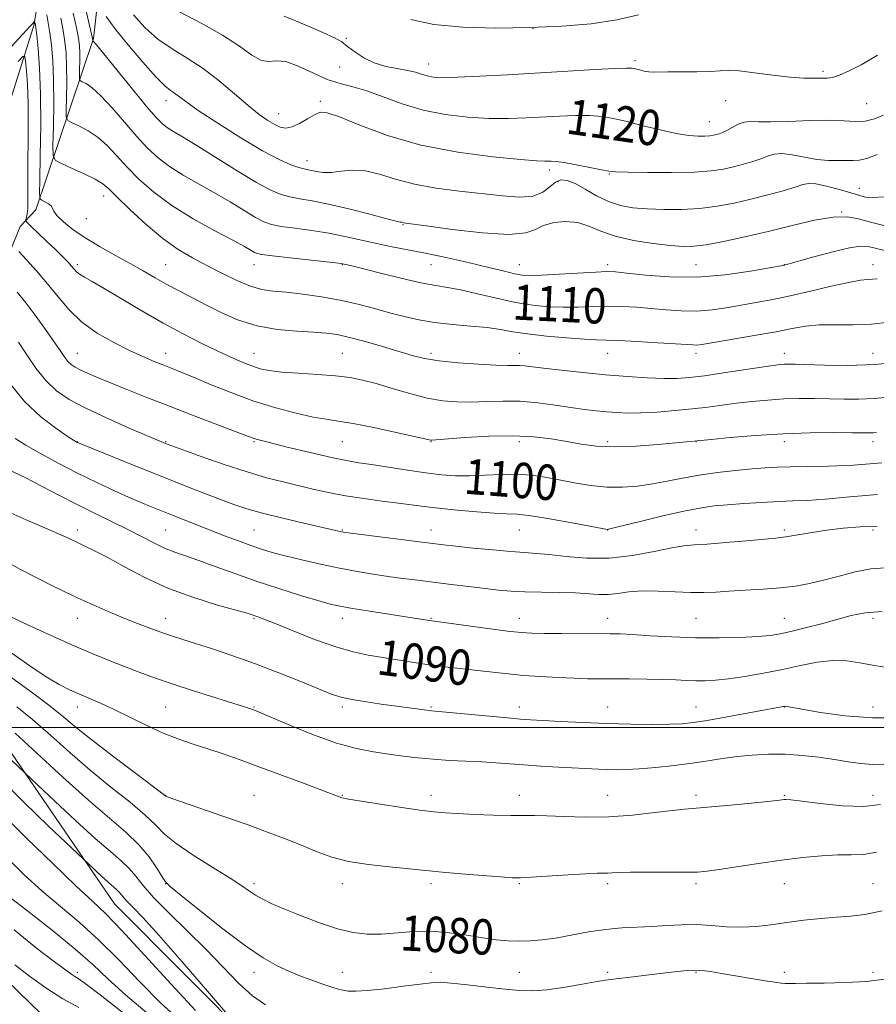
# Model space of a CAD drawing. Extents: x 2097300 to 2100200, y 284800 to 287700.
# Drawn here: x 2098747 to 2098941, y 286937 to 287160 of the extents above; entities that cross this region are included whole.
import ezdxf
from ezdxf.enums import TextEntityAlignment as Align

# ---------------------------------------------------------------- set-up
doc = ezdxf.new("R2010")
doc.units = 0
doc.header["$MEASUREMENT"] = 0
for name, color, linetype, lineweight in [('BREAKLINE DTM HARD', 7, 'Continuous', 0), ('CONTOUR INDEX', 41, 'Continuous', 13), ('CONTOUR INDEX LABEL', 244, 'Continuous', 0), ('CONTOUR INTERMEDIATE', 44, 'Continuous', 0), ('GRID LINE', 7, 'Continuous', 0), ('SPOT ELEVATION DTM', 2, 'Continuous', 13)]:
    doc.layers.add(name, color=color, linetype=linetype, lineweight=lineweight)
doc.styles.add('Style-WORKING', font='WORKING.shx')

msp = doc.modelspace()

# ---------------------------------------------------------------- linework, layer by layer
at = {"layer": 'BREAKLINE DTM HARD'}
for points in [[(2098788.38, 287299.48, 1140.94), (2098779.92, 287288.37, 1138.84), (2098770.82, 287279.09, 1134.45), (2098762.96, 287267.98, 1130.39), (2098763.09, 287255.73, 1125.93), (2098761.47, 287233.65, 1122.98), (2098759.26, 287209.74, 1119.11), (2098755.79, 287189.48, 1113.67), (2098750.58, 287158.79, 1105.73), (2098744.05, 287137.9, 1100.16), (2098736.95, 287113.32, 1092.68), (2098736.94, 287113.31, 1092.68)], [(2098794.55, 287295.87, 1142.65), (2098780.61, 287280.41, 1140.74), (2098772.78, 287266.85, 1136.81), (2098771.18, 287243.55, 1131.63), (2098768.35, 287219.63, 1126.12), (2098767.46, 287185.92, 1120.88), (2098764.09, 287155.87, 1114.12), (2098751, 287117.14, 1105.47), (2098747.48, 287113.31, 1103.26)], [(2098768.82, 286960.12, 1073.01), (2098740.58, 287001.42, 1077.18), (2098721.74, 287026.83, 1080.79), (2098727.48, 287067.16, 1090.99), (2098738.08, 287090.18, 1096.24), (2098747.48, 287113.31, 1103.26)], [(2098768.82, 286960.12, 1073.01), (2098800.39, 286928.48, 1074.07), (2098821.34, 286915.62, 1072.77), (2098839.07, 286920.49, 1074.17), (2098855.38, 286931.54, 1075.7), (2098874.12, 286932.28, 1076.11), (2098900.26, 286928.05, 1074.89), (2098923.9, 286919.1, 1073.87), (2098943.63, 286911.6, 1072.68), (2098981.67, 286898.88, 1069.58), (2098993.36, 286888.94, 1069.26), (2099008.58, 286884.55, 1067.79), (2099038.64, 286883.39, 1067.52), (2099059.06, 286891.95, 1069.09)], [(2098738.91, 286948.17, 1062.99), (2098755.11, 286932.45, 1062.15)]]:
    msp.add_polyline3d(points, dxfattribs=at)
at = {"layer": 'CONTOUR INDEX', "flags": 128}
for points, elevation in [([(2098783.389, 287161.962), (2098788.444, 287159.318), (2098793.268, 287156.605), (2098797.079, 287154.091), (2098799.925, 287152.082), (2098802.057, 287150.894), (2098803.759, 287150.664), (2098805.447, 287150.83), (2098807.567, 287150.653), (2098810.42, 287149.616), (2098813.704, 287148.078), (2098816.969, 287146.618), (2098819.905, 287145.648), (2098822.753, 287144.923), (2098825.893, 287144.031), (2098829.621, 287142.687), (2098833.906, 287141.119), (2098838.635, 287139.685), (2098843.665, 287138.667), (2098848.738, 287138.058), (2098853.567, 287137.778), (2098857.943, 287137.746), (2098861.959, 287137.879), (2098869.543, 287138.301), (2098873.109, 287138.435), (2098876.31, 287138.424), (2098879.077, 287138.206), (2098881.75, 287137.756), (2098884.772, 287137.059), (2098888.421, 287136.14), (2098892.315, 287135.179), (2098895.904, 287134.395), (2098898.754, 287133.954), (2098900.886, 287133.796), (2098902.431, 287133.805), (2098903.529, 287133.882), (2098904.329, 287133.999), (2098904.987, 287134.145), (2098905.647, 287134.323), (2098906.411, 287134.601), (2098907.369, 287135.063), (2098908.576, 287135.738), (2098909.934, 287136.447), (2098911.311, 287136.954), (2098912.688, 287137.101), (2098914.504, 287137.036), (2098917.313, 287136.981), (2098921.42, 287137.096), (2098926.143, 287137.276), (2098930.547, 287137.353), (2098933.93, 287137.225), (2098936.496, 287137.077), (2098938.678, 287137.16), (2098940.811, 287137.665), (2098942.858, 287138.538)], 1120), ([(2098756.682, 287160.465), (2098757.223, 287157.703), (2098757.62, 287155.137), (2098757.876, 287152.511), (2098758.002, 287149.499), (2098758.019, 287145.95), (2098757.971, 287142.414), (2098757.909, 287139.613), (2098757.918, 287138.051), (2098758.234, 287137.337), (2098759.126, 287136.858), (2098760.761, 287136.104), (2098762.88, 287134.974), (2098765.121, 287133.467), (2098767.22, 287131.59), (2098769.308, 287129.374), (2098771.613, 287126.855), (2098774.354, 287124.08), (2098777.695, 287121.131), (2098781.791, 287118.099), (2098786.628, 287115.107), (2098791.517, 287112.392), (2098795.604, 287110.222), (2098798.254, 287108.785), (2098799.725, 287107.946), (2098800.496, 287107.489), (2098801.089, 287107.216), (2098802.201, 287106.989), (2098804.573, 287106.688), (2098808.596, 287106.236), (2098819.535, 287105.032), (2098820.482, 287104.913), (2098820.798, 287104.858), (2098821.177, 287104.779), (2098822.258, 287104.522), (2098824.671, 287103.919), (2098828.745, 287102.887), (2098833.622, 287101.679), (2098838.145, 287100.636), (2098841.496, 287099.989), (2098844.204, 287099.541), (2098847.137, 287098.992), (2098850.924, 287098.128), (2098855.252, 287097.109), (2098859.571, 287096.182), (2098863.454, 287095.546), (2098866.973, 287095.196), (2098870.325, 287095.073), (2098873.669, 287095.114), (2098877.018, 287095.222), (2098880.351, 287095.292), (2098883.653, 287095.241), (2098886.946, 287095.072), (2098890.259, 287094.805), (2098893.619, 287094.485), (2098897.043, 287094.238), (2098900.543, 287094.211), (2098904.111, 287094.503), (2098907.662, 287095.019), (2098914.372, 287096.19), (2098917.789, 287096.826), (2098921.707, 287097.647), (2098926.297, 287098.714), (2098930.963, 287099.823), (2098934.915, 287100.707), (2098937.579, 287101.174), (2098939.224, 287101.341), (2098940.336, 287101.403), (2098941.409, 287101.486)], 1110), ([(2098746.818, 287098.486), (2098748.856, 287095.983), (2098751.142, 287092.948), (2098753.398, 287089.8), (2098755.311, 287087.043), (2098756.66, 287085.058), (2098757.579, 287083.733), (2098758.293, 287082.837), (2098759.013, 287082.158), (2098759.897, 287081.561), (2098761.09, 287080.933), (2098762.734, 287080.172), (2098764.959, 287079.212), (2098767.895, 287077.995), (2098771.633, 287076.483), (2098776.12, 287074.7), (2098781.27, 287072.685), (2098786.865, 287070.524), (2098798.933, 287065.909), (2098800.879, 287065.271), (2098803.565, 287064.552), (2098807.918, 287063.462), (2098813.114, 287062.202), (2098817.891, 287061.1), (2098821.355, 287060.388), (2098824.079, 287059.927), (2098827.001, 287059.486), (2098835.088, 287058.225), (2098839.24, 287057.616), (2098842.784, 287057.18), (2098845.95, 287056.945), (2098849.138, 287056.915), (2098852.639, 287057.068), (2098856.296, 287057.259), (2098859.842, 287057.317), (2098863.093, 287057.108), (2098866.203, 287056.666), (2098869.409, 287056.066), (2098872.882, 287055.396), (2098876.529, 287054.794), (2098880.189, 287054.413), (2098883.734, 287054.366), (2098887.168, 287054.62), (2098890.527, 287055.104), (2098893.869, 287055.744), (2098897.339, 287056.449), (2098901.104, 287057.129), (2098905.229, 287057.705), (2098909.367, 287058.167), (2098913.068, 287058.519), (2098916.059, 287058.767), (2098918.764, 287058.924), (2098921.786, 287059.005), (2098925.625, 287059.04), (2098930.378, 287059.13), (2098936.045, 287059.393), (2098942.452, 287059.89)], 1100), ([(2098745.469, 287048.482), (2098749.535, 287046.697), (2098753.243, 287045.143), (2098756.153, 287043.867), (2098758.408, 287042.818), (2098760.299, 287041.92), (2098762.132, 287041.067), (2098764.28, 287040.023), (2098767.132, 287038.524), (2098770.976, 287036.41), (2098775.696, 287033.945), (2098781.078, 287031.503), (2098786.806, 287029.401), (2098792.169, 287027.736), (2098798.818, 287025.858), (2098799.995, 287025.504), (2098801.282, 287025.074), (2098802.634, 287024.571), (2098805.187, 287023.552), (2098809.237, 287021.896), (2098814.108, 287019.969), (2098818.878, 287018.259), (2098822.853, 287017.125), (2098826.249, 287016.428), (2098836.664, 287014.726), (2098840.487, 287014.157), (2098844.351, 287013.672), (2098851.624, 287012.874), (2098857.932, 287012.149), (2098861.323, 287011.824), (2098865.188, 287011.541), (2098869.187, 287011.313), (2098872.848, 287011.154), (2098875.866, 287011.068), (2098878.615, 287011.034), (2098885.304, 287011.003), (2098889.239, 287010.966), (2098892.895, 287010.897), (2098895.859, 287010.793), (2098898.261, 287010.685), (2098900.369, 287010.613), (2098902.455, 287010.618), (2098904.818, 287010.752), (2098907.76, 287011.067), (2098911.469, 287011.6), (2098915.671, 287012.313), (2098919.971, 287013.154), (2098924.044, 287014.041), (2098927.822, 287014.788), (2098931.304, 287015.182), (2098934.502, 287015.084), (2098937.485, 287014.649), (2098940.335, 287014.106), (2098943.147, 287013.652)], 1090), ([(2098746.728, 287004.743), (2098750.31, 287001.821), (2098754.319, 286998.307), (2098758.707, 286994.388), (2098763.339, 286990.375), (2098768.024, 286986.555), (2098772.338, 286983.118), (2098775.798, 286980.23), (2098778.165, 286977.953), (2098780.169, 286975.947), (2098782.783, 286973.768), (2098786.644, 286971.129), (2098791.053, 286968.356), (2098794.974, 286965.929), (2098797.643, 286964.201), (2098799.37, 286963.026), (2098800.735, 286962.128), (2098802.267, 286961.259), (2098804.306, 286960.267), (2098807.144, 286959.026), (2098810.92, 286957.484), (2098815.174, 286955.882), (2098819.297, 286954.535), (2098822.843, 286953.692), (2098826.026, 286953.323), (2098829.225, 286953.331), (2098836.545, 286953.88), (2098840.542, 286953.944), (2098844.607, 286953.613), (2098848.541, 286953.035), (2098852.123, 286952.441), (2098855.202, 286952.016), (2098857.897, 286951.777), (2098860.395, 286951.693), (2098862.886, 286951.75), (2098865.568, 286951.977), (2098868.639, 286952.418), (2098876.097, 286953.795), (2098879.982, 286954.384), (2098883.646, 286954.704), (2098890.47, 286954.992), (2098893.798, 286955.218), (2098897.13, 286955.433), (2098900.493, 286955.483), (2098903.9, 286955.28), (2098907.313, 286954.99), (2098910.683, 286954.845), (2098913.996, 286955.016), (2098917.363, 286955.427), (2098920.932, 286955.942), (2098924.771, 286956.44), (2098928.64, 286956.862), (2098932.223, 286957.163), (2098935.366, 286957.361), (2098938.571, 286957.719), (2098942.508, 286958.56)], 1080), ([(2098744.607, 286970.486), (2098748.36, 286966.715), (2098752.378, 286963.092), (2098760.812, 286956.031), (2098765.234, 286952.046), (2098769.804, 286947.473), (2098774.493, 286942.59), (2098779.261, 286937.793), (2098784.012, 286933.438)], 1070)]:
    msp.add_lwpolyline(points, dxfattribs=dict(at, elevation=elevation))
at = {"layer": 'CONTOUR INTERMEDIATE', "flags": 128}
for points, elevation in [([(2098761.168, 287167.714), (2098763.884, 287155.88), (2098763.91, 287155.351), (2098763.919, 287155.33), (2098763.945, 287155.316), (2098764.078, 287155.189), (2098764.731, 287154.421), (2098766.404, 287152.383), (2098772.893, 287144.39), (2098776.092, 287140.5), (2098778.262, 287137.969), (2098779.666, 287136.537), (2098780.805, 287135.655), (2098782.167, 287134.81), (2098784.188, 287133.621), (2098787.293, 287131.74), (2098796.561, 287125.933), (2098800.979, 287123.261), (2098804.192, 287121.523), (2098806.517, 287120.558), (2098808.534, 287120.032), (2098810.774, 287119.634), (2098813.58, 287119.157), (2098817.248, 287118.416), (2098821.853, 287117.315), (2098826.585, 287116.098), (2098830.411, 287115.095), (2098832.582, 287114.55), (2098833.466, 287114.356), (2098833.714, 287114.321), (2098833.866, 287114.285), (2098834.242, 287114.177), (2098834.641, 287114.111), (2098839.406, 287113.46), (2098845.222, 287112.683), (2098852.079, 287111.91), (2098858.087, 287111.552), (2098861.867, 287111.894), (2098864.077, 287112.694), (2098865.883, 287113.579), (2098868.194, 287114.223), (2098870.901, 287114.472), (2098873.638, 287114.216), (2098876.18, 287113.413), (2098878.857, 287112.288), (2098882.137, 287111.133), (2098886.279, 287110.191), (2098890.698, 287109.498), (2098894.598, 287109.039), (2098897.461, 287108.811), (2098899.876, 287108.855), (2098902.711, 287109.223), (2098906.624, 287109.945), (2098911.432, 287110.965), (2098916.741, 287112.205), (2098922.146, 287113.549), (2098927.2, 287114.736), (2098931.442, 287115.467), (2098934.604, 287115.53), (2098937.179, 287115.07), (2098939.853, 287114.319), (2098943.165, 287113.499)], 1114), ([(2098753.488, 287161.198), (2098753.858, 287159.363), (2098754.226, 287157.141), (2098754.579, 287154.351), (2098754.871, 287150.826), (2098755.047, 287146.406), (2098755.073, 287141.135), (2098755.001, 287135.881), (2098754.908, 287131.722), (2098754.922, 287129.401), (2098755.391, 287128.34), (2098756.717, 287127.628), (2098759.102, 287126.561), (2098761.954, 287125.25), (2098764.479, 287124.009), (2098766.153, 287123.013), (2098767.515, 287121.866), (2098769.374, 287120.033), (2098772.305, 287117.184), (2098775.957, 287113.814), (2098779.744, 287110.627), (2098783.219, 287108.15), (2098786.472, 287106.22), (2098789.727, 287104.499), (2098793.13, 287102.748), (2098796.498, 287101.117), (2098799.568, 287099.855), (2098802.201, 287099.124), (2098804.758, 287098.745), (2098807.725, 287098.456), (2098811.437, 287098.036), (2098815.634, 287097.446), (2098819.906, 287096.689), (2098823.916, 287095.784), (2098827.628, 287094.806), (2098831.079, 287093.842), (2098834.344, 287092.97), (2098837.651, 287092.225), (2098841.26, 287091.627), (2098845.311, 287091.182), (2098849.436, 287090.822), (2098853.143, 287090.462), (2098856.141, 287090.034), (2098858.947, 287089.553), (2098862.282, 287089.048), (2098866.587, 287088.557), (2098871.197, 287088.133), (2098875.165, 287087.836), (2098877.887, 287087.697), (2098880.114, 287087.634), (2098882.936, 287087.539), (2098887.066, 287087.333), (2098891.725, 287087.064), (2098895.757, 287086.809), (2098899.659, 287086.544), (2098900.436, 287086.533), (2098901.226, 287086.606), (2098902.61, 287086.82), (2098909.207, 287087.915), (2098914.004, 287088.728), (2098918.563, 287089.547), (2098922.163, 287090.247), (2098925.181, 287090.769), (2098928.265, 287091.063), (2098931.905, 287091.128), (2098935.954, 287091.133), (2098940.107, 287091.289), (2098944.102, 287091.725)], 1108), ([(2098759.506, 287161.566), (2098760.22, 287158.265), (2098760.661, 287155.923), (2098760.88, 287154.195), (2098760.957, 287152.592), (2098760.966, 287150.766), (2098760.942, 287148.946), (2098760.909, 287147.505), (2098760.914, 287146.701), (2098761.077, 287146.333), (2098761.536, 287146.087), (2098762.419, 287145.647), (2098763.806, 287144.698), (2098765.762, 287142.925), (2098768.287, 287140.168), (2098773.853, 287133.678), (2098776.308, 287131.024), (2098778.681, 287128.834), (2098781.298, 287126.877), (2098784.397, 287124.958), (2098791.448, 287120.981), (2098794.962, 287118.891), (2098798.143, 287116.94), (2098800.737, 287115.375), (2098802.64, 287114.369), (2098804.359, 287113.773), (2098806.553, 287113.36), (2098809.688, 287112.934), (2098813.454, 287112.433), (2098817.346, 287111.827), (2098820.973, 287111.104), (2098827.775, 287109.54), (2098831.267, 287108.82), (2098838.778, 287107.373), (2098842.819, 287106.541), (2098846.869, 287105.654), (2098850.71, 287104.766), (2098854.142, 287103.93), (2098857.049, 287103.208), (2098859.336, 287102.662), (2098861.054, 287102.342), (2098862.842, 287102.234), (2098865.486, 287102.311), (2098869.451, 287102.531), (2098877.767, 287103.044), (2098880.24, 287103.149), (2098882.166, 287103.079), (2098884.761, 287102.801), (2098888.94, 287102.336), (2098894.428, 287101.932), (2098900.649, 287101.889), (2098906.996, 287102.401), (2098912.714, 287103.219), (2098917.017, 287103.985), (2098920.444, 287104.626), (2098920.62, 287104.673), (2098927.05, 287106.488), (2098931.319, 287107.638), (2098935.112, 287108.542), (2098937.65, 287108.896), (2098939.677, 287108.716), (2098946.321, 287107.171)], 1112), ([(2098773.138, 287161.207), (2098775.728, 287158.315), (2098778.647, 287155.722), (2098781.851, 287153.518), (2098785.277, 287151.428), (2098788.854, 287149.093), (2098792.486, 287146.285), (2098795.96, 287143.328), (2098799.037, 287140.68), (2098801.538, 287138.696), (2098803.512, 287137.319), (2098805.072, 287136.391), (2098806.349, 287135.795), (2098807.561, 287135.585), (2098808.952, 287135.861), (2098810.668, 287136.647), (2098812.487, 287137.681), (2098814.093, 287138.626), (2098815.367, 287139.167), (2098816.967, 287139.075), (2098819.748, 287138.137), (2098824.359, 287136.278), (2098830.627, 287133.951), (2098838.174, 287131.742), (2098846.473, 287130.118), (2098854.398, 287129.068), (2098860.672, 287128.46), (2098864.396, 287128.17), (2098866.169, 287128.086), (2098867.659, 287128.128), (2098868.729, 287128.055), (2098870.554, 287127.794), (2098873.316, 287127.297), (2098876.41, 287126.696), (2098879.035, 287126.168), (2098880.717, 287125.846), (2098882.296, 287125.687), (2098884.939, 287125.607), (2098889.408, 287125.543), (2098894.839, 287125.533), (2098899.96, 287125.641), (2098903.8, 287125.912), (2098906.602, 287126.322), (2098908.905, 287126.831), (2098911.136, 287127.403), (2098913.253, 287128.015), (2098915.098, 287128.652), (2098916.601, 287129.271), (2098918.052, 287129.725), (2098919.828, 287129.843), (2098922.192, 287129.528), (2098924.944, 287128.989), (2098927.769, 287128.507), (2098930.388, 287128.296), (2098932.675, 287128.275), (2098934.537, 287128.292), (2098935.973, 287128.259), (2098937.327, 287128.335), (2098939.034, 287128.739), (2098941.407, 287129.608)], 1118), ([(2098835.839, 287160.192), (2098841.057, 287159.051), (2098847.644, 287158.417), (2098855.114, 287158.224), (2098862.789, 287158.338), (2098870.074, 287158.658), (2098876.709, 287159.212), (2098882.52, 287160.065), (2098887.381, 287161.218)], 1124), ([(2098744.584, 287153.039), (2098749.85, 287158.706), (2098750.403, 287159.358), (2098750.734, 287159.797), (2098750.76, 287159.802), (2098750.883, 287159.271), (2098750.934, 287159.002), (2098751.034, 287158.261), (2098751.229, 287156.579), (2098751.538, 287153.565), (2098751.867, 287149.142), (2098752.092, 287143.313), (2098752.126, 287136.319), (2098752.031, 287129.349), (2098751.907, 287123.83), (2098751.854, 287120.783), (2098751.975, 287119.598), (2098752.371, 287119.26), (2098753.084, 287118.932), (2098753.897, 287118.493), (2098754.53, 287118.002), (2098754.824, 287117.479), (2098755.102, 287116.799), (2098755.804, 287115.801), (2098757.277, 287114.375), (2098759.492, 287112.621), (2098762.325, 287110.687), (2098765.617, 287108.713), (2098769.083, 287106.781), (2098772.401, 287104.958), (2098775.34, 287103.293), (2098778.026, 287101.746), (2098780.672, 287100.258), (2098783.461, 287098.768), (2098786.449, 287097.227), (2098789.662, 287095.585), (2098793.132, 287093.841), (2098796.92, 287092.19), (2098801.095, 287090.88), (2098805.626, 287090.081), (2098810.073, 287089.669), (2098813.898, 287089.448), (2098816.772, 287089.231), (2098819.217, 287088.878), (2098821.967, 287088.259), (2098825.524, 287087.303), (2098829.468, 287086.166), (2098836.146, 287084.17), (2098838.949, 287083.475), (2098842.278, 287082.933), (2098846.576, 287082.503), (2098851.178, 287082.187), (2098855.144, 287081.996), (2098857.778, 287081.927), (2098859.372, 287081.919), (2098860.463, 287081.898), (2098861.582, 287081.798), (2098865.888, 287081.264), (2098869.874, 287080.812), (2098874.765, 287080.301), (2098879.957, 287079.81), (2098884.913, 287079.41), (2098889.367, 287079.128), (2098893.118, 287078.982), (2098896.12, 287078.991), (2098898.94, 287079.186), (2098902.298, 287079.599), (2098906.635, 287080.23), (2098915.253, 287081.545), (2098917.868, 287081.923), (2098919.396, 287082.107), (2098920.368, 287082.179), (2098921.319, 287082.202), (2098922.808, 287082.178), (2098929.491, 287081.967), (2098934.787, 287081.934), (2098940.824, 287082.161), (2098947.199, 287082.701)], 1106), ([(2098766.956, 287160.819), (2098768.897, 287158.15), (2098771.85, 287154.471), (2098775.214, 287150.506), (2098778.206, 287147.173), (2098780.237, 287145.144), (2098781.504, 287144.102), (2098782.397, 287143.483), (2098784.931, 287141.576), (2098787.765, 287139.596), (2098792.182, 287136.674), (2098797.386, 287133.378), (2098802.298, 287130.452), (2098806.063, 287128.471), (2098808.716, 287127.317), (2098810.515, 287126.704), (2098811.725, 287126.371), (2098812.628, 287126.172), (2098814.623, 287125.747), (2098816.055, 287125.552), (2098817.863, 287125.554), (2098820.083, 287125.818), (2098822.675, 287126.067), (2098825.584, 287125.94), (2098828.79, 287125.194), (2098832.432, 287124.067), (2098836.684, 287122.914), (2098841.618, 287122.013), (2098846.879, 287121.331), (2098856.607, 287120.244), (2098860.495, 287119.984), (2098863.557, 287120.23), (2098865.747, 287121.121), (2098867.313, 287122.314), (2098868.576, 287123.353), (2098869.83, 287123.856), (2098871.269, 287123.747), (2098873.058, 287123.031), (2098875.305, 287121.773), (2098877.876, 287120.289), (2098880.577, 287118.958), (2098883.282, 287118.072), (2098886.139, 287117.571), (2098889.364, 287117.31), (2098893.092, 287117.176), (2098897.138, 287117.196), (2098901.237, 287117.433), (2098905.183, 287117.929), (2098909.013, 287118.644), (2098912.823, 287119.518), (2098916.625, 287120.483), (2098920.095, 287121.43), (2098922.826, 287122.242), (2098924.596, 287122.812), (2098925.929, 287123.07), (2098927.534, 287122.958), (2098929.891, 287122.464), (2098932.566, 287121.772), (2098934.891, 287121.112), (2098936.381, 287120.664), (2098937.912, 287120.189), (2098938.771, 287120.01), (2098940.333, 287119.919), (2098943.121, 287120.017)], 1116), ([(2098807.215, 287160.942), (2098811.97, 287158.926), (2098815.985, 287157.249), (2098818.596, 287156.034), (2098820.227, 287155.07), (2098821.573, 287154.062), (2098823.208, 287152.809), (2098825.218, 287151.478), (2098827.57, 287150.331), (2098830.183, 287149.556), (2098832.798, 287149.054), (2098835.11, 287148.653), (2098836.902, 287148.221), (2098838.317, 287147.783), (2098839.587, 287147.407), (2098841.002, 287147.15), (2098843.096, 287147.039), (2098846.462, 287147.095), (2098851.489, 287147.323), (2098857.749, 287147.671), (2098871.428, 287148.474), (2098877.489, 287148.816), (2098882.067, 287149.054), (2098884.698, 287149.152), (2098885.964, 287149.118), (2098886.709, 287148.971), (2098887.61, 287148.741), (2098888.67, 287148.497), (2098889.725, 287148.318), (2098890.715, 287148.26), (2098894.047, 287148.309), (2098900.593, 287148.305), (2098903.696, 287148.367), (2098905.891, 287148.513), (2098907.757, 287148.617), (2098910.148, 287148.517), (2098913.646, 287148.114), (2098917.747, 287147.573), (2098921.67, 287147.119), (2098924.795, 287146.921), (2098927.12, 287146.9), (2098928.803, 287146.922), (2098930.047, 287146.91), (2098931.257, 287147.042), (2098932.882, 287147.556), (2098935.199, 287148.594), (2098937.772, 287149.907), (2098939.988, 287151.151), (2098941.462, 287152.069)], 1122), ([(2098747.005, 287150.641), (2098748.1, 287151.751), (2098748.544, 287151.773), (2098748.72, 287150.725), (2098748.929, 287148.617), (2098749.158, 287145.419), (2098749.313, 287141.093), (2098749.331, 287135.758), (2098749.209, 287125.182), (2098749.212, 287121.53), (2098749.236, 287119.049), (2098749.213, 287117.381), (2098749.096, 287116.212), (2098748.93, 287115.425), (2098748.78, 287114.944), (2098748.741, 287114.653), (2098749.038, 287114.253), (2098749.925, 287113.403), (2098753.554, 287109.977), (2098755.523, 287108.081), (2098757.089, 287106.524), (2098758.247, 287105.318), (2098759.076, 287104.401), (2098759.677, 287103.701), (2098760.232, 287103.122), (2098760.94, 287102.562), (2098762.02, 287101.892), (2098763.77, 287100.888), (2098766.505, 287099.303), (2098775.029, 287094.261), (2098779.845, 287091.498), (2098784.367, 287089.039), (2098788.456, 287086.94), (2098792.053, 287085.187), (2098795.124, 287083.762), (2098797.71, 287082.64), (2098799.876, 287081.791), (2098801.766, 287081.18), (2098803.838, 287080.748), (2098806.631, 287080.429), (2098810.467, 287080.16), (2098814.799, 287079.895), (2098818.862, 287079.588), (2098822.123, 287079.19), (2098824.964, 287078.624), (2098827.998, 287077.807), (2098831.658, 287076.711), (2098835.672, 287075.538), (2098839.59, 287074.543), (2098843.082, 287073.925), (2098846.307, 287073.65), (2098849.542, 287073.627), (2098853.011, 287073.751), (2098856.72, 287073.867), (2098860.616, 287073.805), (2098864.62, 287073.454), (2098868.527, 287072.922), (2098872.104, 287072.377), (2098875.179, 287071.95), (2098877.833, 287071.64), (2098880.208, 287071.41), (2098882.48, 287071.238), (2098884.94, 287071.15), (2098887.91, 287071.188), (2098891.583, 287071.378), (2098895.624, 287071.689), (2098899.571, 287072.077), (2098903.083, 287072.501), (2098909.555, 287073.366), (2098913.009, 287073.764), (2098916.614, 287074.098), (2098920.238, 287074.332), (2098923.774, 287074.441), (2098927.214, 287074.449), (2098930.578, 287074.39), (2098933.895, 287074.31), (2098937.226, 287074.287), (2098940.641, 287074.414), (2098944.175, 287074.746)], 1104), ([(2098747.151, 287107.713), (2098748.9, 287105.836), (2098751.191, 287103.296), (2098753.66, 287100.394), (2098756.052, 287097.4), (2098758.551, 287094.464), (2098761.449, 287091.704), (2098764.92, 287089.225), (2098768.653, 287087.078), (2098772.215, 287085.301), (2098775.265, 287083.909), (2098777.817, 287082.829), (2098779.977, 287081.969), (2098781.913, 287081.211), (2098784.049, 287080.357), (2098786.875, 287079.185), (2098790.73, 287077.56), (2098795.361, 287075.686), (2098800.364, 287073.849), (2098805.343, 287072.294), (2098809.93, 287071.086), (2098813.761, 287070.245), (2098816.688, 287069.742), (2098819.41, 287069.346), (2098822.838, 287068.775), (2098827.525, 287067.846), (2098832.584, 287066.767), (2098840.382, 287065.023), (2098840.62, 287065.012), (2098841.564, 287065.072), (2098848.178, 287065.588), (2098853.537, 287065.907), (2098858.978, 287066.024), (2098863.676, 287065.799), (2098867.655, 287065.316), (2098871.151, 287064.71), (2098874.432, 287064.116), (2098877.892, 287063.665), (2098881.959, 287063.486), (2098886.829, 287063.654), (2098891.78, 287064.028), (2098901.485, 287064.948), (2098903.857, 287065.187), (2098908.15, 287065.605), (2098913.832, 287066.088), (2098920.108, 287066.484), (2098926.228, 287066.68), (2098931.62, 287066.72), (2098935.756, 287066.687), (2098939.665, 287066.641), (2098940.457, 287066.666), (2098941.273, 287066.745)], 1102), ([(2098747.093, 287087.193), (2098748.956, 287084.326), (2098751.058, 287081.282), (2098753.311, 287078.479), (2098755.713, 287076.204), (2098758.59, 287074.241), (2098762.351, 287072.241), (2098767.156, 287069.984), (2098772.169, 287067.755), (2098780.345, 287064.25), (2098780.761, 287064.089), (2098781.832, 287063.698), (2098784.256, 287062.828), (2098788.444, 287061.339), (2098793.653, 287059.534), (2098798.854, 287057.827), (2098803.248, 287056.532), (2098806.958, 287055.569), (2098813.707, 287053.963), (2098817.235, 287053.18), (2098821.062, 287052.452), (2098825.226, 287051.81), (2098829.383, 287051.256), (2098833.089, 287050.781), (2098838.885, 287049.997), (2098842.159, 287049.607), (2098846.341, 287049.184), (2098850.82, 287048.792), (2098854.729, 287048.517), (2098857.523, 287048.394), (2098859.961, 287048.256), (2098863.128, 287047.886), (2098867.704, 287047.15), (2098872.76, 287046.25), (2098880.407, 287044.834), (2098880.581, 287044.863), (2098881.483, 287045.079), (2098888.062, 287046.701), (2098893.213, 287047.944), (2098898.041, 287049.044), (2098901.641, 287049.745), (2098904.511, 287050.138), (2098907.501, 287050.402), (2098911.217, 287050.677), (2098915.292, 287050.946), (2098919.112, 287051.153), (2098922.316, 287051.272), (2098925.531, 287051.406), (2098929.634, 287051.688), (2098935.188, 287052.188), (2098941.491, 287052.73)], 1098), ([(2098745.015, 287078.048), (2098748.498, 287073.799), (2098752.166, 287070.307), (2098755.553, 287067.698), (2098758.155, 287065.952), (2098760.411, 287064.516), (2098760.639, 287064.415), (2098761.583, 287064.028), (2098773.671, 287059.152), (2098779.396, 287056.861), (2098784.595, 287054.798), (2098789.078, 287053.041), (2098792.803, 287051.607), (2098795.854, 287050.477), (2098798.802, 287049.504), (2098802.345, 287048.508), (2098806.89, 287047.371), (2098811.702, 287046.234), (2098820.171, 287044.287), (2098820.639, 287044.2), (2098821.701, 287044.052), (2098840.844, 287041.63), (2098843.248, 287041.345), (2098846.032, 287041.038), (2098849.943, 287040.625), (2098854.406, 287040.179), (2098858.51, 287039.812), (2098861.629, 287039.595), (2098864.262, 287039.422), (2098867.188, 287039.145), (2098871.01, 287038.695), (2098875.619, 287038.315), (2098880.727, 287038.328), (2098885.999, 287038.936), (2098890.912, 287039.855), (2098894.899, 287040.683), (2098897.66, 287041.125), (2098899.978, 287041.314), (2098902.907, 287041.492), (2098907.131, 287041.836), (2098911.853, 287042.269), (2098918.472, 287042.888), (2098920.085, 287043.057), (2098921.628, 287043.28), (2098926.656, 287044.125), (2098930.009, 287044.635), (2098933.713, 287045.106), (2098937.575, 287045.452), (2098941.397, 287045.587)], 1096), ([(2098746.331, 287065.379), (2098748.766, 287063.918), (2098752.095, 287062.024), (2098756.098, 287059.834), (2098760.453, 287057.567), (2098764.847, 287055.418), (2098769.008, 287053.488), (2098772.676, 287051.858), (2098775.695, 287050.563), (2098778.338, 287049.474), (2098780.985, 287048.415), (2098793.744, 287043.417), (2098796.876, 287042.219), (2098799.678, 287041.185), (2098802.1, 287040.356), (2098804.526, 287039.625), (2098807.447, 287038.848), (2098811.195, 287037.926), (2098815.458, 287036.944), (2098819.761, 287036.033), (2098823.728, 287035.292), (2098827.365, 287034.701), (2098830.777, 287034.206), (2098834.08, 287033.758), (2098837.447, 287033.323), (2098845.023, 287032.382), (2098849.022, 287031.896), (2098852.665, 287031.464), (2098855.711, 287031.127), (2098858.531, 287030.885), (2098861.653, 287030.73), (2098865.42, 287030.643), (2098869.437, 287030.574), (2098873.127, 287030.463), (2098878.422, 287030.132), (2098880.537, 287030.137), (2098882.716, 287030.373), (2098885.198, 287030.697), (2098888.199, 287030.909), (2098891.816, 287030.871), (2098895.659, 287030.692), (2098899.218, 287030.537), (2098902.158, 287030.535), (2098904.854, 287030.662), (2098907.852, 287030.852), (2098911.53, 287031.059), (2098915.572, 287031.299), (2098919.487, 287031.609), (2098922.923, 287032.024), (2098926.076, 287032.587), (2098929.275, 287033.341), (2098932.759, 287034.283), (2098936.388, 287035.218), (2098939.93, 287035.903), (2098943.224, 287036.159)], 1094), ([(2098743.016, 287059.246), (2098748.764, 287056.493), (2098752.339, 287054.651), (2098756.269, 287052.567), (2098760.361, 287050.441), (2098764.427, 287048.441), (2098768.309, 287046.582), (2098771.859, 287044.848), (2098774.968, 287043.234), (2098777.697, 287041.796), (2098780.15, 287040.604), (2098782.468, 287039.679), (2098787.921, 287037.818), (2098791.641, 287036.466), (2098796.023, 287034.856), (2098800.899, 287033.131), (2098806.028, 287031.438), (2098810.881, 287029.923), (2098814.854, 287028.736), (2098817.613, 287027.962), (2098819.887, 287027.439), (2098822.671, 287026.944), (2098826.629, 287026.314), (2098837.647, 287024.606), (2098840.609, 287024.122), (2098853.277, 287022.426), (2098857.751, 287021.853), (2098860.846, 287021.506), (2098863.245, 287021.348), (2098866.028, 287021.293), (2098869.93, 287021.272), (2098880.991, 287021.249), (2098883.273, 287021.192), (2098886.04, 287021.045), (2098890.017, 287020.79), (2098894.94, 287020.512), (2098900.301, 287020.322), (2098905.605, 287020.302), (2098910.424, 287020.419), (2098914.344, 287020.61), (2098917.149, 287020.842), (2098919.409, 287021.182), (2098921.888, 287021.73), (2098925.134, 287022.54), (2098928.817, 287023.508), (2098935.506, 287025.337), (2098938.646, 287025.953), (2098942.491, 287026.234)], 1092), ([(2098744.442, 287037.538), (2098747.595, 287035.799), (2098750.955, 287034.049), (2098754.216, 287032.39), (2098757.408, 287030.81), (2098760.643, 287029.272), (2098763.998, 287027.749), (2098767.415, 287026.267), (2098770.796, 287024.864), (2098774.046, 287023.576), (2098777.051, 287022.437), (2098779.696, 287021.479), (2098781.971, 287020.698), (2098784.289, 287019.945), (2098790.995, 287017.808), (2098795.615, 287016.269), (2098800.744, 287014.446), (2098806.046, 287012.414), (2098810.988, 287010.424), (2098814.988, 287008.771), (2098817.707, 287007.663), (2098819.798, 287006.957), (2098822.154, 287006.424), (2098825.416, 287005.883), (2098829.186, 287005.339), (2098839.496, 287003.945), (2098840.557, 287003.823), (2098857.721, 287002.185), (2098860.684, 287001.926), (2098862.974, 287001.763), (2098865.711, 287001.605), (2098869.734, 287001.383), (2098874.762, 287001.133), (2098880.235, 287000.92), (2098885.617, 287000.792), (2098890.478, 287000.748), (2098894.41, 287000.774), (2098897.245, 287000.875), (2098899.756, 287001.13), (2098902.953, 287001.638), (2098907.469, 287002.439), (2098920.544, 287004.832), (2098920.665, 287004.822), (2098924.343, 287004.16), (2098928.556, 287003.449), (2098934.114, 287002.696), (2098940.311, 287002.215), (2098946.459, 287002.225)], 1088), ([(2098744.506, 287025.513), (2098747.4, 287024.069), (2098751.158, 287022.32), (2098755.456, 287020.375), (2098759.832, 287018.451), (2098763.907, 287016.724), (2098767.648, 287015.196), (2098771.106, 287013.828), (2098774.391, 287012.567), (2098777.854, 287011.304), (2098781.903, 287009.915), (2098786.726, 287008.341), (2098798.232, 287004.685), (2098799.572, 287004.241), (2098800.259, 287003.999), (2098800.868, 287003.769), (2098802.063, 287003.278), (2098808.686, 287000.464), (2098813.846, 286998.38), (2098819.059, 286996.508), (2098823.571, 286995.252), (2098827.43, 286994.498), (2098830.883, 286994), (2098834.165, 286993.562), (2098837.457, 286993.166), (2098840.925, 286992.842), (2098844.659, 286992.607), (2098851.995, 286992.25), (2098855.133, 286992.044), (2098861.453, 286991.563), (2098865.298, 286991.315), (2098869.319, 286991.081), (2098878.303, 286990.597), (2098880.347, 286990.516), (2098882.358, 286990.478), (2098884.657, 286990.521), (2098887.572, 286990.689), (2098891.293, 286991.012), (2098895.446, 286991.453), (2098899.517, 286991.963), (2098903.126, 286992.491), (2098906.42, 286993), (2098909.678, 286993.451), (2098913.125, 286993.805), (2098916.766, 286994.005), (2098920.55, 286993.992), (2098924.407, 286993.732), (2098928.183, 286993.298), (2098931.703, 286992.791), (2098934.841, 286992.306), (2098937.667, 286991.919), (2098940.301, 286991.702), (2098942.88, 286991.723)], 1086), ([(2098745.617, 287016.823), (2098749.683, 287013.974), (2098753.399, 287011.501), (2098756.299, 287009.755), (2098758.61, 287008.563), (2098760.737, 287007.619), (2098763.032, 287006.652), (2098765.66, 287005.514), (2098768.733, 287004.092), (2098776.109, 287000.462), (2098779.871, 286998.744), (2098783.353, 286997.383), (2098786.649, 286996.271), (2098789.932, 286995.221), (2098793.384, 286994.065), (2098797.231, 286992.711), (2098801.709, 286991.085), (2098806.861, 286989.184), (2098811.959, 286987.284), (2098816.085, 286985.732), (2098820.282, 286984.13), (2098820.727, 286984.022), (2098821.802, 286983.846), (2098833.348, 286982.053), (2098837.878, 286981.375), (2098841.095, 286980.947), (2098843.625, 286980.71), (2098846.468, 286980.553), (2098850.315, 286980.389), (2098854.61, 286980.237), (2098858.49, 286980.142), (2098861.375, 286980.128), (2098863.822, 286980.135), (2098866.672, 286980.078), (2098870.568, 286979.918), (2098875.346, 286979.786), (2098880.642, 286979.859), (2098886.059, 286980.244), (2098891.061, 286980.791), (2098895.077, 286981.285), (2098897.817, 286981.571), (2098903.056, 286981.981), (2098907.376, 286982.379), (2098912.215, 286982.856), (2098918.782, 286983.54), (2098920.365, 286983.731), (2098920.795, 286983.754), (2098921.882, 286983.668), (2098924.314, 286983.374), (2098928.476, 286982.846), (2098933.541, 286982.343), (2098938.383, 286982.196), (2098942.173, 286982.651)], 1084), ([(2098745.632, 287011.286), (2098750.286, 287007.866), (2098754.271, 287004.877), (2098757.383, 287002.39), (2098760.26, 286999.995), (2098763.75, 286997.166), (2098768.362, 286993.601), (2098773.254, 286989.91), (2098780.464, 286984.517), (2098780.666, 286984.423), (2098781.606, 286984.078), (2098783.986, 286983.25), (2098793.586, 286979.941), (2098799.067, 286978.006), (2098803.852, 286976.248), (2098807.924, 286974.677), (2098811.463, 286973.245), (2098814.691, 286971.921), (2098817.993, 286970.743), (2098821.793, 286969.766), (2098826.31, 286969.029), (2098830.944, 286968.498), (2098834.89, 286968.118), (2098837.655, 286967.835), (2098839.995, 286967.584), (2098842.978, 286967.296), (2098847.292, 286966.931), (2098852.105, 286966.549), (2098856.201, 286966.237), (2098858.776, 286966.064), (2098860.665, 286966.042), (2098863.109, 286966.166), (2098871.441, 286966.712), (2098875.415, 286966.95), (2098878.009, 286967.063), (2098880.447, 286967.112), (2098881.416, 286967.172), (2098882.94, 286967.252), (2098885.553, 286967.309), (2098889.516, 286967.317), (2098894.023, 286967.299), (2098897.998, 286967.296), (2098900.721, 286967.35), (2098902.905, 286967.533), (2098905.617, 286967.917), (2098914.567, 286969.297), (2098919.727, 286970.037), (2098924.532, 286970.634), (2098928.805, 286971.039), (2098932.469, 286971.22), (2098935.529, 286971.211), (2098938.32, 286971.292), (2098941.262, 286971.81)], 1082), ([(2098746.349, 286998.765), (2098757.154, 286988.781), (2098762.929, 286983.583), (2098771.422, 286976.326), (2098774.354, 286973.529), (2098776.667, 286970.754), (2098778.408, 286968.22), (2098779.588, 286966.292), (2098780.37, 286965.121), (2098781.509, 286964.006), (2098783.909, 286962.034), (2098788.132, 286958.618), (2098793.361, 286954.472), (2098798.433, 286950.636), (2098802.458, 286947.909), (2098805.623, 286946.117), (2098808.388, 286944.844), (2098811.103, 286943.749), (2098813.686, 286942.787), (2098815.95, 286941.99), (2098817.762, 286941.378), (2098819.218, 286940.929), (2098820.47, 286940.612), (2098821.731, 286940.41), (2098823.438, 286940.368), (2098826.089, 286940.545), (2098829.933, 286940.963), (2098834.221, 286941.501), (2098837.96, 286941.997), (2098840.49, 286942.314), (2098842.496, 286942.406), (2098844.998, 286942.246), (2098848.704, 286941.842), (2098853.067, 286941.321), (2098857.225, 286940.843), (2098860.568, 286940.546), (2098863.484, 286940.492), (2098866.611, 286940.726), (2098870.365, 286941.25), (2098874.263, 286941.905), (2098877.599, 286942.49), (2098879.916, 286942.863), (2098881.745, 286943.106), (2098886.819, 286943.714), (2098893.533, 286944.546), (2098896.223, 286944.868), (2098898.369, 286945.075), (2098900.157, 286945.149), (2098901.81, 286945.071), (2098903.676, 286944.835), (2098906.136, 286944.434), (2098916.052, 286942.763), (2098918.236, 286942.411), (2098919.644, 286942.216), (2098920.608, 286942.138), (2098921.509, 286942.135), (2098922.911, 286942.17), (2098925.424, 286942.206), (2098929.41, 286942.23), (2098934.23, 286942.327), (2098938.997, 286942.606), (2098943.033, 286943.152)], 1078), ([(2098745.534, 286992.623), (2098751.543, 286986.931), (2098755.325, 286983.374), (2098759.998, 286979.022), (2098764.475, 286974.947), (2098767.899, 286971.965), (2098770.351, 286969.856), (2098772.143, 286968.142), (2098773.626, 286966.384), (2098775.297, 286964.28), (2098777.688, 286961.57), (2098781.148, 286958.091), (2098785.287, 286954.084), (2098789.527, 286949.888), (2098793.402, 286945.835), (2098796.881, 286942.218), (2098800.042, 286939.317), (2098802.991, 286937.306)], 1076), ([(2098743.132, 286988.416), (2098748.34, 286983.141), (2098753.93, 286977.713), (2098764.352, 286967.82), (2098765.899, 286966.378), (2098767.381, 286965.029), (2098769.327, 286963.344), (2098769.92, 286962.776), (2098770.411, 286962.194), (2098770.964, 286961.498), (2098771.756, 286960.6), (2098773.019, 286959.311), (2098775.212, 286957.027), (2098778.848, 286953.038), (2098784.108, 286947.049), (2098789.844, 286940.419), (2098799.39, 286929.349)], 1074), ([(2098744.064, 286979.822), (2098748.991, 286974.942), (2098754.855, 286969.24), (2098760.157, 286964.181), (2098763.872, 286960.737), (2098766.871, 286957.897), (2098770.502, 286954.155), (2098775.684, 286948.507), (2098781.64, 286941.958), (2098787.169, 286936.01)], 1072), ([(2098744.599, 286962.004), (2098749.193, 286958.488), (2098754.753, 286954.165), (2098759.966, 286949.938), (2098763.925, 286946.439), (2098767.346, 286943.222), (2098771.354, 286939.576), (2098776.697, 286935.046)], 1068), ([(2098746.129, 286954.283), (2098751.156, 286950.133), (2098755.256, 286947.05), (2098759.149, 286944.189), (2098759.872, 286943.712), (2098760.615, 286943.272), (2098762.223, 286942.158), (2098765.595, 286939.598), (2098771.232, 286935.158)], 1066), ([(2098746.305, 286946.322), (2098749.626, 286943.813), (2098753.327, 286941.144), (2098757.115, 286938.696), (2098760.795, 286936.699)], 1064)]:
    msp.add_lwpolyline(points, dxfattribs=dict(at, elevation=elevation))
at = {"layer": 'GRID LINE', "flags": 128}
msp.add_lwpolyline([(2100000, 287000), (2097500, 287000)], dxfattribs=at)
at = {"layer": 'SPOT ELEVATION DTM'}
for p in [(2098863.5, 287158.08, 1124), (2098821.25, 287155.86, 1122.1), (2098839.92, 287150.11, 1122.7), (2098886.62, 287150.86, 1122.3), (2098819.79, 287149.41, 1121.6), (2098929.1, 287148.46, 1122.3), (2098780.46, 287141.8, 1115.4), (2098815.42, 287141.62, 1118.3), (2098907.11, 287141.81, 1121.2), (2098939.02, 287141.12, 1121.1), (2098806, 287138.83, 1118.8), (2098903.42, 287137.07, 1120.8), (2098812.39, 287128.26, 1116.6), (2098867.2, 287126.11, 1117.6), (2098869.14, 287123.47, 1115.3), (2098880.81, 287125.21, 1117.9), (2098937.33, 287121.95, 1116.6), (2098766.36, 287120.25, 1107.4), (2098933.35, 287116.6, 1114), (2098762.44, 287115.12, 1107.2), (2098834.12, 287113.74, 1113.9), (2098760.41, 287104.69, 1104.35), (2098780.41, 287104.69, 1106.95), (2098800.41, 287104.69, 1109.29), (2098820.41, 287104.69, 1109.92), (2098840.41, 287104.69, 1111.13), (2098860.41, 287104.69, 1112.72), (2098880.41, 287104.69, 1112.37), (2098900.41, 287104.69, 1113.05), (2098920.41, 287104.69, 1112.02), (2098940.41, 287104.69, 1110.65), (2098760.41, 287084.69, 1100.85), (2098780.41, 287084.69, 1102.66), (2098800.41, 287084.69, 1104.81), (2098820.41, 287084.69, 1104.97), (2098840.41, 287084.69, 1106.43), (2098860.41, 287084.69, 1106.69), (2098880.41, 287084.69, 1107.21), (2098900.41, 287084.69, 1107.52), (2098920.41, 287084.69, 1106.64), (2098940.41, 287084.69, 1106.85), (2098760.41, 287064.69, 1096.05), (2098780.41, 287064.69, 1098.12), (2098800.41, 287064.69, 1099.85), (2098820.41, 287064.69, 1101.07), (2098840.41, 287064.69, 1101.93), (2098860.41, 287064.69, 1101.5), (2098880.41, 287064.69, 1102.4), (2098900.41, 287064.69, 1101.96), (2098920.41, 287064.69, 1101.44), (2098940.41, 287064.69, 1101.49), (2098760.41, 287044.69, 1090.46), (2098780.41, 287044.69, 1092.99), (2098800.41, 287044.69, 1095), (2098820.41, 287044.69, 1096.11), (2098840.41, 287044.69, 1096.69), (2098860.41, 287044.69, 1097.16), (2098880.41, 287044.69, 1097.97), (2098900.41, 287044.69, 1096.65), (2098920.41, 287044.69, 1096.29), (2098940.41, 287044.69, 1095.65), (2098760.41, 287024.69, 1087.27), (2098780.41, 287024.69, 1088.65), (2098800.41, 287024.69, 1089.83), (2098820.41, 287024.69, 1091.4), (2098840.41, 287024.69, 1092.11), (2098860.41, 287024.69, 1092.67), (2098880.41, 287024.69, 1092.67), (2098900.41, 287024.69, 1092.98), (2098920.41, 287024.69, 1092.83), (2098940.41, 287024.69, 1091.55), (2098760.41, 287004.69, 1083.42), (2098780.41, 287004.69, 1084.97), (2098800.41, 287004.69, 1086.12), (2098820.41, 287004.69, 1087.66), (2098840.41, 287004.69, 1088.16), (2098860.41, 287004.69, 1088.54), (2098880.41, 287004.69, 1088.76), (2098900.41, 287004.69, 1088.78), (2098920.41, 287004.69, 1087.97), (2098940.41, 287004.69, 1088.67), (2098780.41, 286984.69, 1082.03), (2098800.41, 286984.69, 1082.88), (2098820.41, 286984.69, 1084.09), (2098840.41, 286984.69, 1084.56), (2098860.41, 286984.69, 1084.67), (2098880.41, 286984.69, 1084.88), (2098900.41, 286984.69, 1084.42), (2098920.41, 286984.69, 1084.14), (2098940.41, 286984.69, 1084.67), (2098780.41, 286964.69, 1077.97), (2098800.41, 286964.69, 1080.38), (2098820.41, 286964.69, 1081.36), (2098840.41, 286964.69, 1081.59), (2098860.41, 286964.69, 1081.82), (2098880.41, 286964.69, 1081.62), (2098900.41, 286964.69, 1081.65), (2098920.41, 286964.69, 1081.17), (2098940.41, 286964.69, 1080.87), (2098760.41, 286944.69, 1066.39), (2098800.41, 286944.69, 1077.42), (2098820.41, 286944.69, 1078.89), (2098840.41, 286944.69, 1078.42), (2098860.41, 286944.69, 1079.06), (2098880.41, 286944.69, 1078.32), (2098900.41, 286944.69, 1077.87), (2098920.41, 286944.69, 1078.48), (2098940.41, 286944.69, 1078.5)]:
    msp.add_point(p, dxfattribs=at)

# ---------------------------------------------------------------- texts
at = {"layer": 'CONTOUR INDEX LABEL', "style": 'Style-WORKING', "width": 0.875}
for s, rotation, p in [('1120', 351.9, (2098871.344, 287138.369, 1120)), ('1110', 357.2, (2098858.958, 287096.314, 1110)), ('1100', 355.6, (2098848.017, 287056.926, 1100)), ('1090', 352.6, (2098828.47, 287016.068, 1090)), ('1080', 357, (2098833.553, 286953.654, 1080))]:
    msp.add_text(s, height=8, rotation=rotation, dxfattribs=at).set_placement(p, align=Align.MIDDLE_LEFT)

doc.saveas('drawing.dxf')
